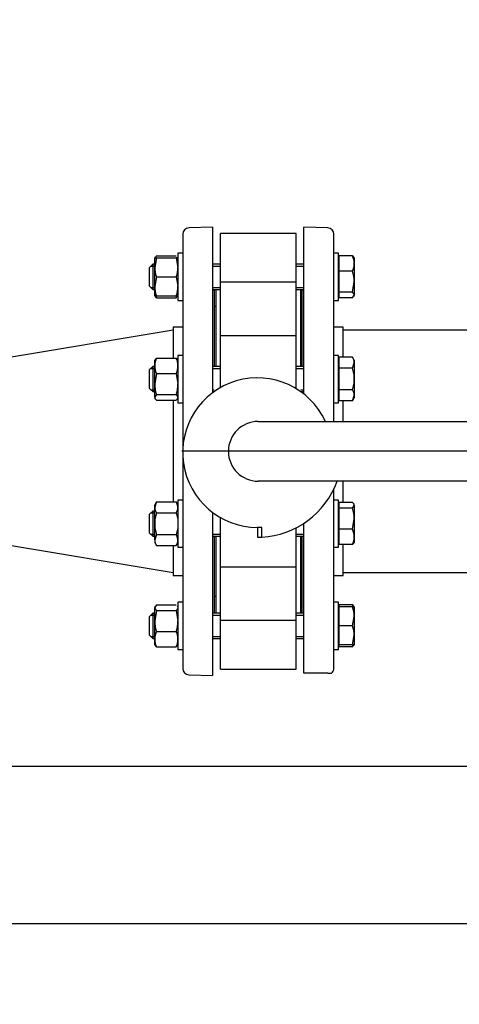
# Model space of a CAD drawing. Units: millimetres. Extents: x 139 to 5713, y 139 to 3986.
# Drawn here: x 1633 to 1912, y 2897 to 3523 of the extents above; entities that cross this region are included whole.
import ezdxf
from ezdxf.lldxf.tags import DXFTag

# ---------------------------------------------------------------- set-up
doc = ezdxf.new("R2010")
doc.units = ezdxf.units.MM
for name, color, linetype in [('11019_-_BS_4848_', 7, 'Continuous'), ('62014_DN150_PRES', 7, 'Continuous'), ('63060_ELBOW_DN15', 7, 'Continuous'), ('63143_CON_RED_15', 7, 'Continuous'), ('73011_DN150_BUTT', 7, 'Continuous'), ('Default', 7, 'Continuous'), ('M16_FULL_HEX_NUT', 7, 'Continuous'), ('M16_PLAIN_WASHER', 7, 'Continuous'), ('M16_X_120_LG_HEX', 7, 'Continuous'), ('VMV_DN150_BRANCH', 7, 'Continuous')]:
    doc.layers.add(name, color=color, linetype=linetype)
doc.styles.add('SEACAD_seiso_ttf', font='AGENCYR.TTF')
tags = doc.linetypes.add('CENTER2', pattern=[28.575, 19.05, -3.175, 3.175, -3.175]).pattern_tags.tags
tags[10:11] = [DXFTag(74, 4), DXFTag(75, 0), DXFTag(340, '0'), DXFTag(46, 0.0), DXFTag(50, 0.0), DXFTag(44, 0.0), DXFTag(45, 0.0)]
tags[8:9] = [DXFTag(74, 4), DXFTag(75, 0), DXFTag(340, '0'), DXFTag(46, 0.0), DXFTag(50, 0.0), DXFTag(44, 0.0), DXFTag(45, 0.0)]
tags[6:7] = [DXFTag(74, 4), DXFTag(75, 0), DXFTag(340, '0'), DXFTag(46, 0.0), DXFTag(50, 0.0), DXFTag(44, 0.0), DXFTag(45, 0.0)]
tags[4:5] = [DXFTag(74, 4), DXFTag(75, 0), DXFTag(340, '0'), DXFTag(46, 0.0), DXFTag(50, 0.0), DXFTag(44, 0.0), DXFTag(45, 0.0)]
doc.dimstyles.new('ISO', dxfattribs={"dimtxt": 48.611111, "dimasz": 48.611111, "dimexe": 24.305556, "dimexo": 0, "dimgap": 24.305556, "dimtad": 1, "dimtxsty": 'SEACAD_seiso_ttf', "dimblk1": '_SE_FILLED', "dimblk2": '_SE_FILLED', "dimsah": 1, "dimcen": 24.305556, "dimadec": 0, "dimazin": 0, "dimtfac": 1, "dimtmove": 0, "dimatfit": 3, "dimfxl": 1, "dimtolj": 1, "dimarcsym": 0})

# ---------------------------------------------------------------- blocks, each defined once
blk = doc.blocks.new('SEANNOT_GROUP2')
at = {"layer": 'Default', "color": 7, "linetype": 'CENTER2'}
blk.add_line((2075.92, 3248.55), (1736.07, 3248.55), dxfattribs=at)
blk = doc.blocks.new('SE1')
at = {"layer": '11019_-_BS_4848_', "color": 7, "linetype": 'Continuous'}
for p, q in [((1517.68, 3048.55), (1985.68, 3048.55)), ((1517.68, 2948.55), (1983.55, 2948.55))]:
    blk.add_line(p, q, dxfattribs=at)
at = {"layer": '62014_DN150_PRES', "color": 7, "linetype": 'Continuous'}
for p, q in [((1736.68, 3386.52), (1736.68, 3249.53)), ((1755.68, 3391.05), (1740.54, 3390.52)), ((1755.68, 3391.05), (1740.54, 3390.52)), ((1755.68, 3391.05), (1755.68, 3285.75)), ((1813.68, 3284.93), (1813.68, 3391.05)), ((1828.82, 3390.52), (1813.68, 3391.05)), ((1828.82, 3390.52), (1813.68, 3391.05)), ((1832.68, 3267.55), (1832.68, 3386.52)), ((1756.68, 3350.85), (1756.68, 3302.47)), ((1812.68, 3302.47), (1812.68, 3350.85)), ((1730.68, 3327.55), (1730.68, 3307.85)), ((1736.68, 3327.55), (1730.68, 3327.55)), ((1736.68, 3327.55), (1730.68, 3327.55)), ((1838.68, 3327.55), (1832.68, 3327.55)), ((1838.68, 3327.55), (1832.68, 3327.55)), ((1838.68, 3308.32), (1838.68, 3327.55)), ((1812.68, 3285.7), (1812.68, 3286.47)), ((1730.68, 3281.08), (1730.68, 3216.48)), ((1838.68, 3267.55), (1838.68, 3280.61)), ((1736.68, 3245.93), (1736.68, 3110.57)), ((1838.68, 3216.01), (1838.68, 3229.55)), ((1832.68, 3110.57), (1832.68, 3224.62)), ((1755.68, 3209.7), (1755.68, 3106.05)), ((1813.68, 3107.55), (1813.68, 3202.82)), ((1756.68, 3194.62), (1756.68, 3146.24)), ((1812.68, 3146.24), (1812.68, 3194.62)), ((1730.68, 3188.77), (1730.68, 3169.55)), ((1838.68, 3169.55), (1838.68, 3189.24)), ((1730.68, 3169.55), (1736.68, 3169.55)), ((1730.68, 3169.55), (1736.68, 3169.55)), ((1832.68, 3169.55), (1838.68, 3169.55)), ((1832.68, 3169.55), (1838.68, 3169.55)), ((1740.54, 3106.57), (1755.68, 3106.05)), ((1740.54, 3106.57), (1755.68, 3106.05)), ((1828.82, 3107.55), (1813.68, 3107.55)), ((1828.82, 3107.55), (1831.29, 3107.55))]:
    blk.add_line(p, q, dxfattribs=at)
for centre, start, end in [((1740.68, 3386.52), 92, 180), ((1740.68, 3386.52), 92, 180), ((1828.68, 3386.52), 0, 88), ((1828.68, 3386.52), 0, 88), ((1752.68, 3350.85), 0, 8.00292), ((1752.68, 3350.85), 0, 8.00292), ((1816.68, 3350.85), 171.99708, 180), ((1816.68, 3350.85), 171.99708, 180), ((1752.68, 3146.24), 351.99708, 0), ((1752.68, 3146.24), 351.99708, 0), ((1816.68, 3146.24), 180, 188.00292), ((1816.68, 3146.24), 180, 188.00292), ((1740.68, 3110.57), 180, 268), ((1740.68, 3110.57), 180, 268), ((1828.68, 3110.57), 310.86318, 0), ((1828.68, 3110.57), 310.86318, 0)]:
    blk.add_arc(centre, 4, start, end, dxfattribs=at)
at = {"layer": '63060_ELBOW_DN15', "color": 7, "linetype": 'Continuous'}
blk.add_arc((1837.68, 2973.55), 148, 270.39302, 359.60969, dxfattribs=at)
at = {"layer": '63143_CON_RED_15', "color": 7, "linetype": 'Continuous'}
for p, q in [((1730.68, 3325.55), (1612.68, 3305.88)), ((1612.68, 3191.21), (1730.68, 3171.55))]:
    blk.add_line(p, q, dxfattribs=at)
at = {"layer": '73011_DN150_BUTT', "color": 7, "linetype": 'Continuous'}
for p, q in [((1760.68, 3355.97), (1760.68, 3386.92)), ((1808.68, 3386.92), (1760.68, 3386.92)), ((1808.68, 3355.97), (1808.68, 3386.92)), ((1808.68, 3355.97), (1760.68, 3355.97)), ((1760.68, 3321.76), (1760.68, 3355.97)), ((1808.68, 3321.76), (1808.68, 3355.97)), ((1757.68, 3351.41), (1757.68, 3302.47)), ((1811.68, 3302.47), (1811.68, 3351.41)), ((1757.68, 3340.55), (1756.68, 3340.55)), ((1812.68, 3340.55), (1811.68, 3340.55)), ((1760.68, 3294.47), (1760.68, 3321.97)), ((1808.68, 3321.97), (1760.68, 3321.97)), ((1808.68, 3294.47), (1808.68, 3321.97)), ((1760.68, 3289.03), (1760.68, 3294.47)), ((1808.68, 3288.4), (1808.68, 3294.47)), ((1784.68, 3267.55), (2027.31, 3267.55)), ((2027.31, 3229.55), (1784.68, 3229.55)), ((1760.68, 3202.62), (1760.68, 3206.43)), ((1760.68, 3175.12), (1760.68, 3202.62)), ((1786.86, 3200.23), (1784.15, 3200.23)), ((1784.15, 3200.23), (1784.15, 3194.05)), ((1786.86, 3194.05), (1786.86, 3200.23)), ((1808.68, 3175.12), (1808.68, 3199.9)), ((1757.68, 3194.62), (1757.68, 3145.68)), ((1784.15, 3193.98), (1784.15, 3194.05)), ((1784.15, 3194.05), (1786.86, 3194.05)), ((1811.68, 3145.68), (1811.68, 3194.62)), ((1760.68, 3141.12), (1760.68, 3175.33)), ((1760.68, 3175.12), (1808.68, 3175.12)), ((1808.68, 3141.12), (1808.68, 3175.33)), ((1756.68, 3156.55), (1757.68, 3156.55)), ((1811.68, 3156.55), (1812.68, 3156.55)), ((1808.68, 3141.12), (1760.68, 3141.12)), ((1760.68, 3110.17), (1760.68, 3141.12)), ((1808.68, 3110.17), (1808.68, 3141.12)), ((1760.68, 3110.17), (1808.68, 3110.17))]:
    blk.add_line(p, q, dxfattribs=at)
for centre, radius, start, end in [((1784.15, 3247.73), 47.5, 24.65958, 270), ((1784.68, 3248.55), 19, 90, 270), ((1784.15, 3247.73), 53.75, 272.89587, 340.22878), ((1784.15, 3247.73), 53.75, 270, 272.89587)]:
    blk.add_arc(centre, radius, start, end, dxfattribs=at)
at = {"layer": 'M16_FULL_HEX_NUT', "color": 7, "linetype": 'Continuous'}
for p, q in [((1719.95, 3372.8), (1719.38, 3371.83)), ((1719.95, 3372.8), (1732.61, 3372.8)), ((1719.19, 3371.94), (1718.88, 3371.41)), ((1718.88, 3365.41), (1718.88, 3371.41)), ((1718.88, 3371.41), (1719.95, 3371.41)), ((1719.95, 3371.41), (1718.88, 3365.41)), ((1719.95, 3371.41), (1732.61, 3371.41)), ((1732.61, 3371.41), (1733.68, 3365.41)), ((1733.68, 3371.41), (1732.61, 3371.41)), ((1733.68, 3371.41), (1733.37, 3371.94)), ((1718.88, 3353.41), (1718.88, 3365.41)), ((1719.95, 3359.41), (1718.88, 3353.41)), ((1719.95, 3359.41), (1732.61, 3359.41)), ((1732.61, 3359.41), (1733.68, 3353.41)), ((1718.88, 3347.41), (1718.88, 3353.41)), ((1719.95, 3347.41), (1718.88, 3347.41)), ((1718.88, 3347.41), (1719.19, 3346.88)), ((1719.95, 3346.03), (1719.38, 3346.99)), ((1719.95, 3347.41), (1732.61, 3347.41)), ((1719.95, 3346.03), (1732.61, 3346.03)), ((1732.61, 3347.41), (1733.68, 3347.41)), ((1732.61, 3346.03), (1733.18, 3346.99)), ((1733.37, 3346.88), (1733.68, 3347.41)), ((1719.18, 3306.98), (1718.88, 3306.47)), ((1718.88, 3302.95), (1718.88, 3306.47)), ((1719.95, 3307.85), (1732.61, 3307.85)), ((1733.68, 3306.47), (1733.38, 3306.98)), ((1718.88, 3291.36), (1718.88, 3302.95)), ((1719.95, 3298.05), (1718.88, 3291.36)), ((1719.95, 3298.05), (1732.61, 3298.05)), ((1732.61, 3298.05), (1733.68, 3291.36)), ((1718.88, 3282.88), (1718.88, 3291.36)), ((1719.95, 3284.67), (1718.88, 3282.88)), ((1718.88, 3282.88), (1718.88, 3282.47)), ((1718.88, 3282.47), (1719.18, 3281.95)), ((1719.95, 3284.67), (1732.61, 3284.67)), ((1719.95, 3281.08), (1732.61, 3281.08)), ((1732.61, 3284.67), (1733.68, 3282.88)), ((1733.38, 3281.95), (1733.68, 3282.47)), ((1719.95, 3216.48), (1718.88, 3213.02)), ((1719.95, 3216.48), (1718.88, 3214.62)), ((1719.95, 3216.48), (1732.61, 3216.48)), ((1732.61, 3216.48), (1733.68, 3213.02)), ((1733.68, 3214.62), (1732.61, 3216.48)), ((1718.88, 3213.02), (1718.88, 3214.62)), ((1718.88, 3202.62), (1718.88, 3213.02)), ((1719.95, 3209.55), (1732.61, 3209.55)), ((1718.88, 3192.23), (1718.88, 3202.62)), ((1719.95, 3195.7), (1718.88, 3192.23)), ((1718.88, 3192.23), (1718.88, 3190.62)), ((1719.95, 3195.7), (1732.61, 3195.7)), ((1732.61, 3195.7), (1733.68, 3192.23)), ((1718.88, 3190.62), (1719.95, 3188.77)), ((1719.95, 3188.77), (1732.61, 3188.77)), ((1732.61, 3188.77), (1733.68, 3190.62)), ((1719.95, 3151.06), (1718.88, 3149.27)), ((1719.19, 3150.21), (1718.88, 3149.68)), ((1718.88, 3149.68), (1718.88, 3149.27)), ((1718.88, 3140.79), (1718.88, 3149.27)), ((1719.95, 3147.48), (1718.88, 3140.79)), ((1719.95, 3151.06), (1732.61, 3151.06)), ((1719.95, 3147.48), (1732.61, 3147.48)), ((1732.61, 3147.48), (1733.68, 3140.79)), ((1733.68, 3149.68), (1733.37, 3150.21)), ((1718.88, 3129.19), (1718.88, 3140.79)), ((1718.88, 3125.68), (1718.88, 3129.19)), ((1719.95, 3134.09), (1732.61, 3134.09)), ((1718.88, 3125.68), (1719.19, 3125.15)), ((1719.95, 3124.3), (1719.38, 3125.26)), ((1719.95, 3124.3), (1732.61, 3124.3)), ((1732.61, 3124.3), (1733.18, 3125.26)), ((1733.37, 3125.15), (1733.68, 3125.68))]:
    blk.add_line(p, q, dxfattribs=at)
for centre, radius, start, end in [((1737.39, 3365.62), 18.51, 180.65275, 199.60341), ((1715.17, 3365.62), 18.51, 340.39659, 359.34725), ((1737.39, 3353.62), 18.51, 180.65275, 199.60341), ((1715.17, 3353.62), 18.51, 340.39659, 359.34725), ((1731.73, 3351.17), 12.85, 197.03897, 203.59457), ((1720.84, 3351.17), 12.85, 336.40543, 342.66058), ((1731.73, 3302.71), 12.85, 156.40543, 178.91316), ((1720.84, 3302.71), 12.85, 1.08684, 23.59457), ((1731.52, 3303.15), 12.65, 180.90355, 203.77786), ((1721.04, 3303.15), 12.65, 336.22214, 359.09645), ((1741.69, 3291.58), 22.81, 180.55522, 197.64297), ((1710.87, 3291.58), 22.81, 342.35703, 359.44478), ((1725.65, 3213.21), 6.77, 181.66424, 212.72001), ((1726.91, 3213.21), 6.77, 327.27999, 358.33576), ((1725.65, 3192.43), 6.77, 181.66424, 212.72001), ((1726.91, 3192.43), 6.77, 327.27999, 358.33576), ((1741.69, 3141.01), 22.81, 180.55522, 197.64297), ((1710.87, 3141.01), 22.81, 342.35703, 359.44478), ((1731.73, 3128.95), 12.85, 156.40543, 178.91316), ((1731.52, 3129.39), 12.65, 180.90355, 203.77786), ((1720.84, 3128.95), 12.85, 1.08684, 23.59457), ((1721.04, 3129.39), 12.65, 336.22214, 359.09645)]:
    blk.add_arc(centre, radius, start, end, dxfattribs=at)
for points, knots in [([(1719.13, 3306.9), (1719.14, 3306.92), (1719.16, 3306.94), (1719.36, 3307.26), (1719.63, 3307.56), (1719.95, 3307.85)], [0.4624535, 0.4624535, 0.4624535, 0.4624535, 0.5, 0.5, 1, 1, 1, 1]), ([(1733.43, 3306.9), (1733.42, 3306.92), (1733.41, 3306.94), (1733.21, 3307.26), (1732.94, 3307.56), (1732.61, 3307.85)], [0.4624535, 0.4624535, 0.4624535, 0.4624535, 0.5, 0.5, 1, 1, 1, 1]), ([(1718.88, 3282.88), (1718.88, 3282.72), (1718.91, 3282.57), (1719, 3282.27), (1719.08, 3282.12), (1719.36, 3281.67), (1719.63, 3281.38), (1719.95, 3281.08)], [0, 0, 0, 0, 0.25, 0.25, 0.5, 0.5, 1, 1, 1, 1]), ([(1733.43, 3282.04), (1733.42, 3282.01), (1733.41, 3281.99), (1733.21, 3281.67), (1732.94, 3281.38), (1732.61, 3281.08)], [0.4624535, 0.4624535, 0.4624535, 0.4624535, 0.5, 0.5, 1, 1, 1, 1]), ([(1719.95, 3209.55), (1719.63, 3208.42), (1719.35, 3207.27), (1718.98, 3204.96), (1718.88, 3203.79), (1718.88, 3202.62)], [0, 0, 0, 0, 0.5, 0.5, 1, 1, 1, 1]), ([(1732.61, 3209.55), (1732.93, 3208.42), (1733.21, 3207.27), (1733.58, 3204.96), (1733.68, 3203.79), (1733.68, 3202.62)], [0, 0, 0, 0, 0.5, 0.5, 1, 1, 1, 1]), ([(1718.88, 3202.62), (1718.88, 3202.04), (1718.91, 3201.45), (1719.01, 3200.27), (1719.08, 3199.69), (1719.36, 3197.95), (1719.63, 3196.82), (1719.95, 3195.7)], [0, 0, 0, 0, 0.25, 0.25, 0.5, 0.5, 1, 1, 1, 1]), ([(1733.68, 3202.62), (1733.68, 3202.04), (1733.66, 3201.45), (1733.56, 3200.27), (1733.48, 3199.69), (1733.2, 3197.95), (1732.93, 3196.82), (1732.61, 3195.7)], [0, 0, 0, 0, 0.25, 0.25, 0.5, 0.5, 1, 1, 1, 1]), ([(1718.88, 3149.27), (1718.88, 3149.12), (1718.91, 3148.97), (1719, 3148.66), (1719.08, 3148.51), (1719.36, 3148.07), (1719.63, 3147.77), (1719.95, 3147.48)], [0, 0, 0, 0, 0.25, 0.25, 0.5, 0.5, 1, 1, 1, 1]), ([(1733.68, 3149.27), (1733.68, 3149.12), (1733.66, 3148.97), (1733.56, 3148.66), (1733.49, 3148.51), (1733.21, 3148.07), (1732.94, 3147.77), (1732.61, 3147.48)], [0, 0, 0, 0, 0.25, 0.25, 0.5, 0.5, 1, 1, 1, 1])]:
    blk.add_open_spline(points, degree=3, knots=knots, dxfattribs=at)
at = {"layer": 'M16_PLAIN_WASHER', "color": 7, "linetype": 'Continuous'}
for p, q in [((1733.68, 3374.41), (1733.68, 3344.41)), ((1736.68, 3374.41), (1733.68, 3374.41)), ((1835.68, 3374.41), (1832.68, 3374.41)), ((1835.68, 3344.41), (1835.68, 3374.41)), ((1733.68, 3344.41), (1736.68, 3344.41)), ((1832.68, 3344.41), (1835.68, 3344.41)), ((1733.68, 3309.47), (1733.68, 3279.47)), ((1736.68, 3309.47), (1733.68, 3309.47)), ((1835.68, 3309.47), (1832.68, 3309.47)), ((1835.68, 3279.47), (1835.68, 3309.47)), ((1733.68, 3279.47), (1736.68, 3279.47)), ((1832.68, 3279.47), (1835.68, 3279.47)), ((1733.68, 3217.62), (1733.68, 3187.62)), ((1736.68, 3217.62), (1733.68, 3217.62)), ((1835.68, 3217.62), (1832.68, 3217.62)), ((1835.68, 3187.62), (1835.68, 3217.62)), ((1733.68, 3187.62), (1736.68, 3187.62)), ((1832.68, 3187.62), (1835.68, 3187.62)), ((1733.68, 3152.68), (1733.68, 3122.68)), ((1736.68, 3152.68), (1733.68, 3152.68)), ((1835.68, 3152.68), (1832.68, 3152.68)), ((1835.68, 3122.68), (1835.68, 3152.68)), ((1733.68, 3122.68), (1736.68, 3122.68)), ((1832.68, 3122.68), (1835.68, 3122.68))]:
    blk.add_line(p, q, dxfattribs=at)
at = {"layer": 'M16_X_120_LG_HEX', "color": 7, "linetype": 'Continuous'}
for p, q in [((1844.6, 3372.8), (1836.18, 3372.8)), ((1836.18, 3363), (1836.18, 3372.8)), ((1844.6, 3372.8), (1845.18, 3371.83)), ((1717.68, 3367.41), (1715.68, 3365.41)), ((1717.68, 3367.41), (1717.68, 3351.41)), ((1718.88, 3367.41), (1717.68, 3367.41)), ((1760.68, 3367.41), (1755.68, 3367.41)), ((1813.68, 3367.41), (1808.68, 3367.41)), ((1836.18, 3370.66), (1835.68, 3370.66)), ((1845.68, 3371.41), (1845.37, 3371.94)), ((1845.68, 3371.41), (1845.68, 3367.9)), ((1845.68, 3367.9), (1845.68, 3356.31)), ((1715.68, 3353.41), (1715.68, 3365.41)), ((1716.45, 3366.18), (1718.88, 3366.18)), ((1755.68, 3366.18), (1760.68, 3366.18)), ((1808.68, 3366.18), (1813.68, 3366.18)), ((1844.6, 3363), (1836.18, 3363)), ((1836.18, 3349.61), (1836.18, 3363)), ((1844.6, 3349.61), (1845.68, 3356.31)), ((1845.68, 3356.31), (1845.68, 3347.82)), ((1715.68, 3353.41), (1717.68, 3351.41)), ((1716.45, 3352.64), (1718.88, 3352.64)), ((1717.68, 3351.41), (1718.88, 3351.41)), ((1755.68, 3352.64), (1760.68, 3352.64)), ((1755.68, 3351.41), (1760.68, 3351.41)), ((1808.68, 3352.64), (1813.68, 3352.64)), ((1808.68, 3351.41), (1813.68, 3351.41)), ((1835.68, 3348.17), (1836.18, 3348.17)), ((1844.6, 3349.61), (1836.18, 3349.61)), ((1836.18, 3346.03), (1836.18, 3349.61)), ((1844.6, 3346.03), (1845.68, 3347.82)), ((1845.68, 3347.41), (1845.68, 3347.82)), ((1844.6, 3346.03), (1836.18, 3346.03)), ((1845.37, 3346.88), (1845.68, 3347.41)), ((1836.18, 3305.71), (1835.68, 3305.71)), ((1844.6, 3308.32), (1836.18, 3308.32)), ((1836.18, 3301.4), (1836.18, 3308.32)), ((1845.68, 3306.47), (1844.6, 3308.32)), ((1844.6, 3301.4), (1845.68, 3304.86)), ((1845.68, 3306.47), (1845.68, 3304.86)), ((1845.68, 3304.86), (1845.68, 3294.47)), ((1717.68, 3302.47), (1715.68, 3300.47)), ((1715.68, 3288.47), (1715.68, 3300.47)), ((1716.45, 3301.24), (1718.88, 3301.24)), ((1717.68, 3302.47), (1717.68, 3286.47)), ((1718.88, 3302.47), (1717.68, 3302.47)), ((1760.68, 3302.47), (1755.68, 3302.47)), ((1755.68, 3301.24), (1760.68, 3301.24)), ((1813.68, 3302.47), (1808.68, 3302.47)), ((1808.68, 3301.24), (1813.68, 3301.24)), ((1844.6, 3301.4), (1836.18, 3301.4)), ((1836.18, 3287.54), (1836.18, 3301.4)), ((1845.68, 3294.47), (1845.68, 3284.08)), ((1715.68, 3288.47), (1717.68, 3286.47)), ((1716.45, 3287.69), (1718.88, 3287.69)), ((1717.68, 3286.47), (1718.88, 3286.47)), ((1755.68, 3287.69), (1756.66, 3287.69)), ((1755.68, 3286.47), (1756.66, 3286.47)), ((1811.63, 3287.69), (1813.68, 3287.69)), ((1811.63, 3286.47), (1813.68, 3286.47)), ((1844.6, 3287.54), (1836.18, 3287.54)), ((1836.18, 3280.61), (1836.18, 3287.54)), ((1835.68, 3283.22), (1836.18, 3283.22)), ((1844.6, 3280.61), (1836.18, 3280.61)), ((1844.6, 3280.61), (1845.68, 3284.08)), ((1844.6, 3280.61), (1845.68, 3282.47)), ((1845.68, 3284.08), (1845.68, 3282.47)), ((1717.68, 3210.62), (1715.68, 3208.62)), ((1717.68, 3210.62), (1717.68, 3194.62)), ((1718.88, 3210.62), (1717.68, 3210.62)), ((1836.18, 3213.87), (1835.68, 3213.87)), ((1844.6, 3216.01), (1836.18, 3216.01)), ((1836.18, 3212.42), (1836.18, 3216.01)), ((1844.6, 3212.42), (1836.18, 3212.42)), ((1836.18, 3199.04), (1836.18, 3212.42)), ((1844.6, 3212.42), (1845.68, 3214.21)), ((1845.68, 3214.62), (1845.38, 3215.14)), ((1845.68, 3214.21), (1845.68, 3214.62)), ((1845.68, 3214.21), (1845.68, 3205.73)), ((1715.68, 3196.62), (1715.68, 3208.62)), ((1716.45, 3209.4), (1718.88, 3209.4)), ((1844.6, 3199.04), (1845.68, 3205.73)), ((1845.68, 3205.73), (1845.68, 3194.14)), ((1844.6, 3199.04), (1836.18, 3199.04)), ((1836.18, 3189.24), (1836.18, 3199.04)), ((1715.68, 3196.62), (1717.68, 3194.62)), ((1716.45, 3195.85), (1718.88, 3195.85)), ((1717.68, 3194.62), (1718.88, 3194.62)), ((1755.68, 3195.85), (1760.68, 3195.85)), ((1755.68, 3194.62), (1760.68, 3194.62)), ((1808.68, 3195.85), (1813.68, 3195.85)), ((1808.68, 3194.62), (1813.68, 3194.62)), ((1835.68, 3191.38), (1836.18, 3191.38)), ((1845.68, 3194.14), (1845.68, 3190.62)), ((1844.6, 3189.24), (1836.18, 3189.24)), ((1845.38, 3190.11), (1845.68, 3190.62)), ((1836.18, 3148.92), (1835.68, 3148.92)), ((1844.6, 3151.06), (1836.18, 3151.06)), ((1836.18, 3149.68), (1836.18, 3151.06)), ((1844.6, 3149.68), (1836.18, 3149.68)), ((1836.18, 3137.68), (1836.18, 3149.68)), ((1844.6, 3151.06), (1845.18, 3150.1)), ((1844.6, 3149.68), (1845.68, 3149.68)), ((1845.68, 3149.68), (1845.37, 3150.21)), ((1845.68, 3149.68), (1845.68, 3143.68)), ((1717.68, 3145.68), (1715.68, 3143.68)), ((1715.68, 3131.68), (1715.68, 3143.68)), ((1716.45, 3144.45), (1718.88, 3144.45)), ((1717.68, 3145.68), (1717.68, 3129.68)), ((1718.88, 3145.68), (1717.68, 3145.68)), ((1760.68, 3145.68), (1755.68, 3145.68)), ((1755.68, 3144.45), (1760.68, 3144.45)), ((1813.68, 3145.68), (1808.68, 3145.68)), ((1808.68, 3144.45), (1813.68, 3144.45)), ((1844.6, 3137.68), (1845.68, 3143.68)), ((1845.68, 3143.68), (1845.68, 3131.68)), ((1844.6, 3137.68), (1836.18, 3137.68)), ((1836.18, 3125.68), (1836.18, 3137.68)), ((1715.68, 3131.68), (1717.68, 3129.68)), ((1716.45, 3130.91), (1718.88, 3130.91)), ((1717.68, 3129.68), (1718.88, 3129.68)), ((1755.68, 3130.91), (1760.68, 3130.91)), ((1755.68, 3129.68), (1760.68, 3129.68)), ((1808.68, 3130.91), (1813.68, 3130.91)), ((1808.68, 3129.68), (1813.68, 3129.68)), ((1844.6, 3125.68), (1845.68, 3131.68)), ((1845.68, 3131.68), (1845.68, 3125.68)), ((1835.68, 3126.43), (1836.18, 3126.43)), ((1836.18, 3124.3), (1836.18, 3125.68)), ((1844.6, 3125.68), (1836.18, 3125.68)), ((1844.6, 3124.3), (1836.18, 3124.3)), ((1844.6, 3124.3), (1845.43, 3125.68)), ((1845.68, 3125.68), (1844.6, 3125.68)), ((1845.37, 3125.15), (1845.68, 3125.68))]:
    blk.add_line(p, q, dxfattribs=at)
for centre, radius, start, end in [((1832.83, 3367.65), 12.85, 1.08684, 23.59457), ((1833.03, 3368.1), 12.65, 336.22214, 359.09645), ((1822.87, 3356.08), 22.81, 0.55522, 17.64297), ((1838.91, 3304.66), 6.77, 1.66424, 32.72001), ((1838.91, 3283.88), 6.77, 1.66424, 32.72001), ((1822.87, 3205.51), 22.81, 0.55522, 17.64297), ((1832.83, 3193.89), 12.85, 1.08684, 23.59457), ((1833.03, 3194.34), 12.65, 336.22214, 359.09645), ((1833.03, 3145.97), 12.65, 17.18412, 23.77786), ((1827.17, 3143.47), 18.51, 0.65275, 19.60341), ((1827.17, 3131.47), 18.51, 0.65275, 19.60341)]:
    blk.add_arc(centre, radius, start, end, dxfattribs=at)
for points, knots in [([(1845.68, 3347.82), (1845.68, 3347.97), (1845.65, 3348.12), (1845.55, 3348.43), (1845.48, 3348.58), (1845.2, 3349.03), (1844.93, 3349.32), (1844.6, 3349.61)], [0, 0, 0, 0, 0.25, 0.25, 0.5, 0.5, 1, 1, 1, 1]), ([(1845.68, 3294.47), (1845.68, 3295.64), (1845.58, 3296.8), (1845.2, 3299.11), (1844.93, 3300.27), (1844.6, 3301.4)], [0, 0, 0, 0, 0.5, 0.5, 1, 1, 1, 1]), ([(1844.6, 3287.54), (1844.93, 3288.66), (1845.2, 3289.79), (1845.48, 3291.53), (1845.55, 3292.12), (1845.65, 3293.29), (1845.68, 3293.88), (1845.68, 3294.47)], [0, 0, 0, 0, 0.5, 0.5, 0.75, 0.75, 1, 1, 1, 1]), ([(1845.68, 3214.21), (1845.68, 3214.37), (1845.65, 3214.52), (1845.55, 3214.82), (1845.48, 3214.97), (1845.2, 3215.42), (1844.93, 3215.71), (1844.6, 3216.01)], [0, 0, 0, 0, 0.25, 0.25, 0.5, 0.5, 1, 1, 1, 1]), ([(1845.43, 3190.19), (1845.42, 3190.17), (1845.4, 3190.15), (1845.2, 3189.83), (1844.93, 3189.53), (1844.6, 3189.24)], [0.4624535, 0.4624535, 0.4624535, 0.4624535, 0.5, 0.5, 1, 1, 1, 1])]:
    blk.add_open_spline(points, degree=3, knots=knots, dxfattribs=at)
at = {"layer": 'VMV_DN150_BRANCH', "color": 7, "linetype": 'Continuous'}
for p, q in [((1982.68, 3325.55), (1838.68, 3325.55)), ((1982.68, 3325.55), (1838.68, 3325.55)), ((1838.68, 3171.55), (1982.68, 3171.55)), ((1838.68, 3171.55), (1982.68, 3171.55))]:
    blk.add_line(p, q, dxfattribs=at)
blk = doc.blocks.new('_SE_FILLED')
at = {"color": 0}
blk.add_line((0, 0), (-1, 0), dxfattribs=at)
blk.add_solid([(0, 0), (-1, -0.1665), (-1, 0.1665), (0, 0)], dxfattribs=at)
blk = doc.blocks.new('DMBLK423')
at = {"layer": 'Default', "color": 0, "linetype": 'Continuous', "lineweight": -2, "transparency": 16777216}
for p, q in [((492.75, 3078.27), (492.75, 3826.53)), ((2252.75, 3078.27), (2252.75, 3826.53)), ((2204.13, 3802.22), (541.36, 3802.22))]:
    blk.add_line(p, q, dxfattribs=at)
at = {"layer": 'Defpoints', "color": 0, "linetype": 'Continuous', "transparency": 16777216}
for p in [(492.75, 3802.22), (492.75, 3078.27), (2252.75, 3078.27)]:
    blk.add_point(p, dxfattribs=at)
at = {"layer": 'Default', "color": 0, "linetype": 'Continuous', "lineweight": -2, "transparency": 16777216, "xscale": 48.61111111111111, "yscale": 48.61111111111111, "zscale": 48.61111111111111, "rotation": 180}
blk.add_blockref('_SE_FILLED', (492.75, 3802.22), dxfattribs=at)
at = {"layer": 'Default', "color": 0, "linetype": 'Continuous', "lineweight": -2, "transparency": 16777216, "xscale": 48.61111111111111, "yscale": 48.61111111111111, "zscale": 48.61111111111111}
blk.add_blockref('_SE_FILLED', (2252.75, 3802.22), dxfattribs=at)
at = {"layer": 'Default', "color": 0, "linetype": 'Continuous', "transparency": 16777216, "insert": (1372.75, 3850.83), "char_height": 48.6111, "attachment_point": 5, "style": 'SEACAD_seiso_ttf'}
blk.add_mtext('\\A1;\\A1;1760', dxfattribs=at)

msp = doc.modelspace()

# ---------------------------------------------------------------- block references
at = {"layer": 'Default'}
for name in ['SE1', 'SEANNOT_GROUP2']:
    msp.add_blockref(name, (0, 0), dxfattribs=at)

# ---------------------------------------------------------------- dimensions: what is measured, and where the dimension line sits
at = {"layer": 'Default', "color": 7, "linetype": 'Continuous'}
dim = msp.add_linear_dim(base=(492.746, 3802.223), p1=(2252.746, 3078.265), p2=(492.746, 3078.265), text='\\A1;<>', dimstyle='ISO', dxfattribs=at)
dim.commit()
dim.dimension.update_dxf_attribs({"geometry": 'DMBLK423', "text_midpoint": (1372.746, 3802.223), "dimtype": 160})

doc.saveas('drawing.dxf')
